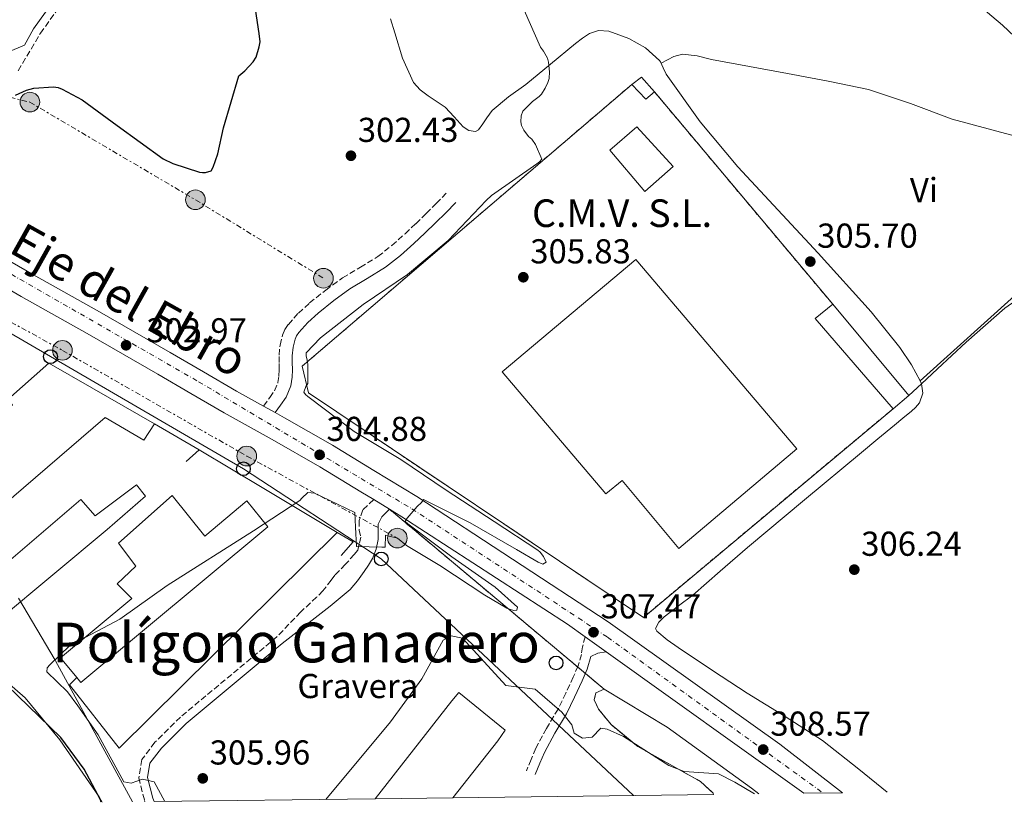
# Model space of a CAD drawing. Units: metres. Extents: x 587505 to 590965, y 4687341 to 4689698.
# Drawn here: x 589030 to 589316, y 4687360 to 4687587 of the extents above; entities that cross this region are included whole.
import ezdxf
from ezdxf.enums import TextEntityAlignment as Align

# ---------------------------------------------------------------- set-up
doc = ezdxf.new("R2010")
doc.units = ezdxf.units.M
doc.header["$MEASUREMENT"] = 0
for name, pattern in [('DGN Style 2', [1.7399219301090239, 1.043953158065414, -0.6959687720436097]), ('DGN Style 3', [2.435890702152634, 1.739921930109024, -0.6959687720436097]), ('DGN Style 4', [2.7856150101045474, 1.391937544087219, -0.6959687720436097, 0.001739921930109024, -0.6959687720436097]), ('DGN Style 7', [3.4798438602180486, 1.565929737098122, -0.6959687720436097, 0.5219765790327072, -0.6959687720436097])]:
    doc.linetypes.add(name, pattern=pattern)
for name, color, linetype, lineweight in [('Camino', 7, 'DGN Style 3', 0), ('Carretera', 9, 'Continuous', 0), ('Caseta-cabaña', 1, 'Continuous', 0), ('Complejo', 6, 'Continuous', 0), ('Cota de punto acotado terreno', 7, 'Continuous', 0), ('Curva de nivel directora', 30, 'Continuous', 30), ('Curva de nivel intermedia', 30, 'Continuous', 0), ('Edificio', 1, 'Continuous', 13), ('Eje de carretera', 7, 'DGN Style 4', 0), ('Etiqueta de uso rústico', 92, 'Continuous', 0), ('Etiqueta de zona delimitada', 7, 'Continuous', 0), ('Límite de complejo', 6, 'Continuous', 13), ('Límite de municipio', 7, 'Continuous', 0), ('Línea  de bancal', 1, 'Continuous', 13), ('Línea blanca (vial)', 7, 'Continuous', 13), ('Línea de cambio de uso (parcela vista)', 92, 'Continuous', 0), ('Línea eléctrica', 6, 'DGN Style 7', 0), ('Línea telefónica', 7, 'Continuous', 0), ('Margen derecho', 7, 'Continuous', 0), ('Nave industrial', 1, 'Continuous', 13), ('Poste telefónico', 7, 'Continuous', 0), ('Poste tendido eléctrico', 7, 'Continuous', 0), ('Punto acotado terreno (símbolo)', 7, 'Continuous', 0), ('Tela metálica o alambrada', 7, 'DGN Style 2', 0), ('Texto de Carretera Interés Comunidad Foral', 1, 'Continuous', 0), ('Texto de Complejos e instalaciones', 6, 'Continuous', 0), ('Texto de Polígono Industrial', 51, 'Continuous', 0), ('Transformador', 7, 'Continuous', 0), ('Valla', 7, 'DGN Style 2', 0), ('Zona delimitada', 6, 'Continuous', 0)]:
    doc.layers.add(name, color=color, linetype=linetype, lineweight=lineweight)
doc.styles.add('Style-Arial', font='arial.ttf')

# ---------------------------------------------------------------- blocks, each defined once
blk = doc.blocks.new('5PATER')
at = {"layer": 'Punto acotado terreno (símbolo)', "linetype": 'Continuous', "lineweight": 0}
h = blk.add_hatch(color=51, dxfattribs=at)
edge = h.paths.add_edge_path()
edge.add_ellipse((0, 0), major_axis=(-0.1095731443231308, -0.1110710700762829), ratio=0.9994222409660317, start_angle=0, end_angle=360)
blk = doc.blocks.new('5PELE')
at = {"layer": 'Transformador', "linetype": 'Continuous', "lineweight": 0}
h = blk.add_hatch(color=9, dxfattribs=at)
edge = h.paths.add_edge_path()
edge.add_arc((-2.000000476837158e-05, 0), 0.2850000000000001, 0, 360)
at = {"layer": 'Transformador', "color": 252, "linetype": 'Continuous', "lineweight": 0}
blk.add_circle((-2.000000476837158e-05, 0), 0.2850000000000001, dxfattribs=at)
blk = doc.blocks.new('5PTT')
at = {"layer": 'Tela metálica o alambrada', "color": 7, "linetype": 'Continuous', "lineweight": 30}
blk.add_circle((2.382683753967285e-05, 4.306399822235108e-05), 0.1995000005932858, dxfattribs=at)

msp = doc.modelspace()

# ---------------------------------------------------------------- linework, layer by layer
at = {"layer": 'Camino', "color": 7, "linetype": 'DGN Style 3', "lineweight": 0}
for points in [[(589030.0100000016, 4687572.289999999, 299.6699999999983), (589036.4800000003, 4687583.140000001, 299.5299999999989), (589043.6999999977, 4687593.25, 299.5399999999935), (589046.3799999978, 4687595.640000002, 299.5599999999979), (589051.4999999985, 4687598.640000002, 299.6300000000048), (589056.920000001, 4687601.870000001, 299.6699999999983), (589063.1499999983, 4687606.63, 299.6199999999954), (589069.199999999, 4687611.180000001, 299.5399999999935), (589071.4600000009, 4687612.489999998, 299.550000000003), (589074, 4687613.960000002, 299.6699999999983), (589077.3799999974, 4687616.580000003, 300.0500000000031), (589080.5100000012, 4687619.440000002, 300.5), (589083.6499999971, 4687622.980000001, 301.070000000007), (589086.6000000021, 4687626.280000002, 301.5899999999965), (589089.2999999998, 4687628.470000001, 301.7700000000041), (589092.36, 4687630.480000001, 301.8000000000028), (589093.9200000024, 4687631.410000001, 301.7899999999937), (589095.3799999995, 4687631.890000002, 301.8000000000028), (589101.4699999982, 4687632.59, 301.8999999999942), (589107.8099999971, 4687633.31, 302.0000000000001)], [(589101.079999997, 4687475.180000002, 303.7899999999936), (589102.8999999987, 4687477.710000002, 303.8600000000006), (589104.2600000021, 4687479.609999999, 303.9199999999984), (589105.2800000014, 4687482.010000002, 303.9199999999984), (589105.5100000016, 4687483.899999999, 303.8999999999941), (589105.600000001, 4687485.789999999, 303.8600000000006), (589105.5899999999, 4687487.840000002, 303.800000000003), (589105.5799999987, 4687489.9, 303.7200000000012), (589105.8799999983, 4687492.840000002, 303.5200000000042), (589106.579999998, 4687495.739999998, 303.3800000000048), (589107.2699999985, 4687497.370000003, 303.3800000000048), (589108.280000001, 4687498.830000003, 303.3800000000048), (589111.2100000014, 4687502.11, 303.3800000000048), (589114.4200000011, 4687505.039999999, 303.3800000000048), (589119.1200000016, 4687508.780000003, 303.1100000000005), (589123.980000001, 4687512.300000001, 302.7599999999947), (589129.1399999997, 4687515.360000002, 302.6199999999953), (589134.2399999981, 4687518.52, 302.5500000000029), (589138.2600000015, 4687521.690000001, 302.5500000000029), (589142.0900000003, 4687525.080000003, 302.5500000000029), (589145.1900000006, 4687527.989999999, 302.5500000000029), (589148.2300000004, 4687530.949999999, 302.5500000000029), (589151.1299999994, 4687533.88, 302.5500000000029), (589154.0300000008, 4687536.81, 302.5500000000029)], [(589132.9999999999, 4687448.090000001, 305.0899999999965), (589129.8299999982, 4687445.100000002, 305.1399999999994), (589128.8200000002, 4687442.010000004, 305.0800000000018), (589128.8299999969, 4687439.270000001, 305.0500000000029), (589129.2399999981, 4687437.190000002, 305.020000000004), (589128.7100000005, 4687434.860000002, 305.0299999999989), (589128.3999999977, 4687433.440000001, 305.020000000004), (589127.3899999995, 4687432.200000001, 304.9900000000054), (589124.7699999999, 4687429.300000002, 304.949999999997), (589121.6999999988, 4687426.199999999, 304.8899999999995), (589120.6799999997, 4687424.81, 304.820000000007), (589118.2899999979, 4687421.720000001, 304.7599999999949), (589116.4699999985, 4687419.840000001, 304.7500000000001), (589111.8099999982, 4687415.510000004, 304.7799999999989), (589104.9799999996, 4687408.370000003, 304.820000000007), (589076.9999999997, 4687385.13, 305.3899999999995), (589069.6099999979, 4687377.820000002, 305.3899999999995), (589065.8299999982, 4687372.830000003, 305.3899999999995), (589064.9800000011, 4687367.57, 305.0099999999948), (589066.6199999995, 4687360.940000001, 303.8600000000006), (589066.7399999979, 4687360.620000001, 303.820000000007)], [(589194.2500000006, 4687408.399999999, 306.6699999999984), (589193.4899999984, 4687405.489999998, 306.8099999999978), (589193.1599999998, 4687403.260000002, 306.9400000000023), (589192.1999999987, 4687399.920000004, 307.2400000000052), (589190.7899999983, 4687396.730000001, 307.6999999999973), (589188.6600000004, 4687392.050000001, 308.7700000000042), (589186.3899999994, 4687387.45, 309.8899999999995), (589183.05, 4687381.850000001, 311.070000000007), (589179.9299999997, 4687376.090000001, 311.949999999997), (589178.5799999975, 4687372.830000003, 312.2599999999948), (589177.2199999985, 4687369.56, 312.5700000000071)]]:
    msp.add_polyline3d(points, dxfattribs=at)
at = {"layer": 'Carretera', "color": 9, "linetype": 'Continuous', "lineweight": 0}
msp.add_polyline3d([(589028.260000002, 4687516.8, 301.4499999999971), (589034.4800000003, 4687513.199999999, 301.5599999999977), (589040.8099999981, 4687509.600000002, 301.6900000000023), (589047.1600000005, 4687506.050000001, 301.9799999999959), (589053.5500000009, 4687502.460000001, 302.3099999999977), (589063.8199999993, 4687496.600000002, 302.5500000000029), (589074.0699999998, 4687490.699999999, 302.7899999999936), (589083.7300000002, 4687485.09, 303.179999999993), (589093.3000000013, 4687479.510000003, 303.5399999999936), (589101.0799999975, 4687475.180000001, 303.7899999999936), (589104.4499999982, 4687473.300000001, 303.8300000000018), (589107.1599999995, 4687471.79, 303.8999999999942), (589121.0899999992, 4687463.830000003, 304.2299999999959), (589133.0300000017, 4687456.56, 304.5), (589145.4699999982, 4687448.98, 305.1999999999971), (589200.9600000011, 4687412.66, 306.8500000000058), (589250.5899999988, 4687377.260000002, 308.4600000000065), (589268.7699999998, 4687363.190000001, 309.3000000000029), (589257.6299999997, 4687363.050000001, 308.7200000000012), (589200.3099999984, 4687404.06, 306.7400000000052), (589194.250000001, 4687408.399999998, 306.6699999999983), (589189.1200000013, 4687412.07, 306.3500000000058), (589141.1200000008, 4687443.149999999, 305.0099999999948), (589137.5500000012, 4687445.320000002, 304.6900000000023), (589133.0000000005, 4687448.09, 305.0899999999965), (589129.2600000009, 4687450.37, 304.5), (589117.4099999999, 4687457.59, 304.2299999999959), (589103.600000001, 4687465.48, 303.8999999999942), (589089.7100000016, 4687473.219999998, 303.5399999999936), (589080.079999998, 4687478.830000003, 303.179999999993), (589070.4499999988, 4687484.430000001, 302.7899999999936), (589060.2199999985, 4687490.309999999, 302.5500000000029), (589049.9800000013, 4687496.16, 302.3099999999977), (589043.62, 4687499.73, 301.9799999999959), (589037.2499999997, 4687503.289999999, 301.6900000000023), (589030.8799999994, 4687506.920000004, 301.5599999999977), (589024.5200000004, 4687510.600000001, 301.4499999999971)], dxfattribs=at)
at = {"layer": 'Caseta-cabaña', "color": 1, "linetype": 'Continuous', "lineweight": 0, "extrusion": (-0.02924667238991242, -0.009573311890932124, 0.9995263797687164), "elevation": -61800.51717942885, "flags": 128}
msp.add_lwpolyline([(-4271680.53633965, 2017272.656746159), (-4271681.6512468, 2017275.906281826), (-4271676.414095496, 2017278.180956793)], dxfattribs=at)
at = {"layer": 'Caseta-cabaña', "color": 1, "linetype": 'Continuous', "lineweight": 0, "extrusion": (-0.01836899886183205, 0.0227172159711107, 0.9995731628947108), "elevation": 95972.76349409658, "flags": 128}
msp.add_lwpolyline([(-3405531.99521186, -3273162.233724962), (-3405528.703024137, -3273162.233724962), (-3405528.300768826, -3273168.052736104)], dxfattribs=at)
at = {"layer": 'Caseta-cabaña', "color": 1, "linetype": 'Continuous', "lineweight": 0}
msp.add_polyline3d([(589214.3399999999, 4687566.140000001, 307.7200000000012), (589211.7800000003, 4687564.07, 307.7200000000012), (589207.8099999996, 4687568.34, 307.5500000000029), (589210.5499999998, 4687570.41, 307.6499999999942)], close=True, dxfattribs=at)
at = {"layer": 'Complejo', "color": 6, "linetype": 'Continuous', "lineweight": 0}
msp.add_polyline3d([(589265.9499999993, 4687504.680000001, 305.73), (589288.0399999992, 4687478.219999999, 306.18), (589283.4299999997, 4687474.420000002, 306.11), (589211.1099999994, 4687413.989999998, 306.11), (589114.0700000003, 4687479.010000002, 305), (589112.2800000012, 4687486.739999998, 304.7800000000001), (589207.8099999987, 4687568.34, 305.13), (589210.5500000007, 4687570.41, 305.14), (589214.3399999999, 4687566.140000001, 305.17)], close=True, dxfattribs=at)
at = {"layer": 'Curva de nivel directora', "color": 30, "linetype": 'Continuous', "lineweight": 30, "elevation": 300, "flags": 128}
for points in [[(589029.2800000008, 4687565.230000001), (589032.419999999, 4687566.650000001), (589034.52, 4687567.240000002), (589040.230000001, 4687567.619999999), (589041.6300000001, 4687567.390000002), (589042.7900000003, 4687566.930000001), (589048.519999999, 4687563.820000002), (589058.7000000002, 4687556.41), (589072.0399999998, 4687546.810000002), (589074.8499999995, 4687545.430000001), (589082.5499999997, 4687542.9), (589083.3699999999, 4687542.789999999), (589084.2999999998, 4687542.800000003), (589085.9299999992, 4687543.27), (589086.5100000004, 4687544.32), (589087.8899999994, 4687548.180000001), (589089.480000001, 4687555.76), (589093.9400000002, 4687570.82), (589095.6799999991, 4687572.230000001), (589098.1199999999, 4687574.810000002), (589098.92, 4687576.210000002), (589099.8399999987, 4687579.24), (589100.069999999, 4687580.640000002), (589099.8200000009, 4687583.090000002), (589097.4000000001, 4687599.16)], [(589054.089999999, 4687360.449999999), (589053.8399999987, 4687361.130000001), (589049.1600000005, 4687370), (589042.3999999991, 4687379.170000001), (589023.5999999989, 4687397.400000001), (589019.3099999996, 4687403.28), (589018.2599999991, 4687403.860000002), (589016.9699999995, 4687404.9), (589014.6299999993, 4687406.17), (589001.4199999992, 4687414.730000001), (588994.2699999989, 4687420.859999999), (588993.7999999997, 4687421.560000001), (588992.6300000005, 4687422.84), (588982.0800000004, 4687434.199999999), (588972.8099999989, 4687446.039999999), (588964.2300000003, 4687459.050000003), (588963.0500000002, 4687461.720000001), (588963.1599999998, 4687462.66), (588964.0499999992, 4687462.66)]]:
    msp.add_lwpolyline(points, dxfattribs=at)
at = {"layer": 'Curva de nivel intermedia', "color": 30, "linetype": 'Continuous', "lineweight": 0, "flags": 128}
for points, elevation in [([(589072.5300000015, 4687360.689999999), (589069.4, 4687366.42), (589066.0700000018, 4687367.119999999), (589062.7700000005, 4687366.009999998), (589060.6000000001, 4687366.42), (589053.1799999994, 4687380.000000001), (589047.3000000007, 4687388.430000001), (589044.3200000013, 4687392.449999998), (589038.3600000001, 4687398.210000001), (589038.4600000007, 4687399.42), (589039.1500000014, 4687400.289999999), (589045.0099999999, 4687405.859999999), (589046.1200000006, 4687406.449999999), (589059.4800000003, 4687413.510000001), (589073.1500000008, 4687423.210000001), (589098.1900000013, 4687439.069999999), (589111.6500000017, 4687447.859999998), (589112.1600000013, 4687448.550000002), (589113.9600000007, 4687450.13), (589115.8400000005, 4687449.970000001), (589117.9000000012, 4687448.96), (589127.5000000013, 4687444.390000001), (589127.6900000013, 4687440.119999998), (589128.0600000002, 4687434.480000001), (589135.3100000012, 4687434.349999999), (589136.3400000016, 4687434.349999999), (589136.3900000006, 4687437.769999999), (589137.1100000005, 4687437.609999998), (589139.8500000007, 4687436.939999999), (589142.4700000003, 4687434.829999999), (589152.1799999999, 4687428.989999999), (589165.22, 4687420.380000002), (589171.5299999999, 4687416.680000001), (589172.3500000002, 4687416.329999999), (589173.630000001, 4687415.989999999), (589174.4500000014, 4687416.05), (589174.6200000012, 4687416.930000001), (589168.2300000008, 4687422.779999999), (589155.6, 4687431.57), (589142.9000000019, 4687441.060000001), (589142.1399999995, 4687441.759999999), (589142.7200000007, 4687442.749999999), (589145.5599999994, 4687446.090000001), (589146.8300000012, 4687447.26), (589147.4700000006, 4687448.140000001), (589160.9100000006, 4687441.390000001), (589174.3500000008, 4687433.649999999), (589180.6100000015, 4687430.02), (589182.0100000007, 4687429.439999999), (589183.0000000009, 4687429.970000001), (589182.1700000016, 4687431.600000001), (589181.1800000014, 4687432.869999999), (589180.530000001, 4687433.449999998), (589167.9, 4687441.779999998), (589153.9800000016, 4687450.789999999), (589140.8200000008, 4687459.699999998), (589127.3700000017, 4687467.84), (589113.9200000004, 4687477.970000001), (589113.2099999996, 4687478.55), (589112.8000000005, 4687479.249999999), (589113.3799999994, 4687480.82), (589113.9000000004, 4687481.699999999), (589113.9200000004, 4687487.350000001), (589113.7400000015, 4687488.460000001), (589113.450000001, 4687489.739999999), (589113.440000002, 4687490.56), (589117.5599999992, 4687494.949999999), (589129.9700000013, 4687504.569999999), (589142.7499999999, 4687513.32), (589154.5800000007, 4687523.119999999), (589165.6, 4687534.720000001), (589167.1600000003, 4687536.119999999), (589180.2800000008, 4687545.289999999), (589180.9800000002, 4687545.869999999), (589181.670000001, 4687546.689999999), (589179.8400000003, 4687550.88), (589178.8500000001, 4687552.449999999), (589177.850000001, 4687553.259999998), (589176.5000000009, 4687555.06), (589175.8500000006, 4687556.449999998), (589175.6100000015, 4687557.439999999), (589175.7200000009, 4687559.249999999), (589176.2400000016, 4687560.529999999), (589178.9599999997, 4687563.350000001), (589180.8799999997, 4687564.81), (589181.5700000004, 4687565.519999999), (589182.67, 4687567.21), (589183.4800000014, 4687568.909999999), (589183.8200000012, 4687570.069999999), (589183.9300000007, 4687572), (589183.62, 4687574.789999997), (589183.3200000006, 4687575.9), (589182.2099999996, 4687577.930000001), (589181.3300000012, 4687579.15), (589175.1300000009, 4687593.220000002)], 305.0000000000001), ([(589243.3100000005, 4687362.869999998), (589237.6300000009, 4687366.240000002), (589232.85, 4687368.65), (589222.9000000011, 4687369.390000001), (589218.5100000012, 4687371.109999999), (589205.3700000006, 4687379.5), (589200.640000001, 4687381.599999999), (589198.8000000013, 4687381.890000001), (589196.2900000013, 4687379.350000001), (589193.4400000013, 4687378.99), (589191.060000001, 4687380.439999999), (589190.3700000002, 4687382.899999999), (589187.5200000004, 4687386.529999999), (589179.78, 4687393.179999999), (589171.3100000009, 4687394.27), (589158.7300000013, 4687407.970000001), (589155.4299999999, 4687408.649999999), (589153.100000001, 4687407.390000001), (589146.980000001, 4687396.230000001), (589137.9000000017, 4687383.730000001), (589119.1300000006, 4687361.279999998)], 310)]:
    msp.add_lwpolyline(points, dxfattribs=dict(at, elevation=elevation))
at = {"layer": 'Edificio', "color": 1, "linetype": 'Continuous', "lineweight": 13}
for points in [[(589051.3600000005, 4687480.449999999, 308.0599999999977), (589069.4800000004, 4687470.029999999, 306.3699999999953), (589066.4600000001, 4687465.27, 306.4600000000065), (589055.2599999999, 4687471.880000001, 306.25), (589005.04, 4687428.699999999, 306.2599999999948), (588996.9400000004, 4687434.970000001, 305.6300000000047), (589022.6600000003, 4687456.850000001, 307.6699999999983), (589016.0099999999, 4687464.710000001, 307.9700000000012), (589028.4100000003, 4687475.539999999, 308.0399999999936), (589027.0599999996, 4687477.050000001, 308.0299999999988), (589038.9299999997, 4687487.630000001, 308.1199999999953)], [(589066.9100000003, 4687449.109999999, 306.3600000000006), (589055.8200000003, 4687439.449999999, 308.179999999993), (589024.2300000004, 4687413.210000001, 308.5599999999977), (589015.6200000001, 4687420.369999999, 307.429999999993), (589048.2199999997, 4687448.15, 307.6300000000047), (589052.3700000001, 4687443.369999999, 307.7299999999959), (589064.3200000003, 4687452.350000001, 306.2299999999959)], [(589074.6299999999, 4687449.32, 309.1100000000006), (589084.1200000001, 4687437.539999999, 308.929999999993), (589096.2400000002, 4687447.720000001, 308.7299999999959), (589102.29, 4687440.210000001, 308.4900000000052), (589048.1699999999, 4687395.16, 308.7599999999948), (589047.0300000003, 4687396.550000001, 308.7299999999959), (589042.2999999998, 4687402.33, 308.5899999999965), (589062.9600000001, 4687419.42, 308.4499999999971), (589058.6500000004, 4687423.689999999, 307.0800000000018), (589064.1100000005, 4687428.859999999, 309), (589059.0999999996, 4687435.52, 309.070000000007)], [(589155.9199999999, 4687361.75, 317.8699999999953), (589133.4400000004, 4687361.470000001, 317.3600000000006), (589155.6100000005, 4687389.83, 317.4799999999959), (589157.6799999997, 4687392.199999999, 315.570000000007), (589171.0999999996, 4687381.380000001, 315.3800000000047), (589168.9500000002, 4687378.230000001, 317.8699999999953)]]:
    msp.add_polyline3d(points, close=True, dxfattribs=at)
at = {"layer": 'Edificio', "color": 51, "linetype": 'Continuous', "lineweight": 13}
for points in [[(589066.4600000001, 4687465.27, 306.4600000000065), (589055.2599999999, 4687471.880000001, 306.25), (589005.04, 4687428.699999999, 306.2599999999948), (588996.9400000004, 4687434.970000001, 305.6300000000047), (589022.6600000003, 4687456.850000001, 307.6699999999983), (589016.0099999999, 4687464.710000001, 307.9700000000012), (589028.4100000003, 4687475.539999999, 308.0399999999936), (589027.0599999996, 4687477.050000001, 308.0299999999988), (589038.9299999997, 4687487.630000001, 308.1199999999953), (589051.3600000005, 4687480.449999999, 308.0599999999977), (589069.4800000004, 4687470.029999999, 306.3699999999953), (589066.4600000001, 4687465.27, 306.4600000000065)], [(589024.2300000004, 4687413.210000001, 308.5599999999977), (589015.6200000001, 4687420.369999999, 307.429999999993), (589048.2199999997, 4687448.15, 307.6300000000047), (589052.3700000001, 4687443.369999999, 307.7299999999959), (589064.3200000003, 4687452.350000001, 306.2299999999959), (589066.9100000003, 4687449.109999999, 306.3600000000006), (589055.8200000003, 4687439.449999999, 308.179999999993), (589024.2300000004, 4687413.210000001, 308.5599999999977)], [(589084.1200000001, 4687437.539999999, 308.929999999993), (589096.2400000002, 4687447.720000001, 308.7299999999959), (589102.29, 4687440.210000001, 308.4900000000052), (589048.1699999999, 4687395.16, 308.7599999999948), (589047.0300000003, 4687396.550000001, 308.7299999999959), (589042.2999999998, 4687402.33, 308.5899999999965), (589062.9600000001, 4687419.42, 308.4499999999971), (589058.6500000004, 4687423.689999999, 307.0800000000018), (589064.1100000005, 4687428.859999999, 309), (589059.0999999996, 4687435.52, 309.070000000007), (589074.6299999999, 4687449.32, 309.1100000000006), (589084.1200000001, 4687437.539999999, 308.929999999993)], [(589155.9199999999, 4687361.75, 317.8699999999953), (589168.9500000002, 4687378.230000001, 317.8699999999953), (589171.0999999996, 4687381.380000001, 315.3800000000047), (589157.6799999997, 4687392.199999999, 315.570000000007), (589155.6100000005, 4687389.83, 317.4799999999959), (589133.4400000004, 4687361.470000001, 317.3600000000006)]]:
    msp.add_polyline3d(points, dxfattribs=at)
at = {"layer": 'Eje de carretera', "color": 7, "linetype": 'DGN Style 4', "lineweight": 0}
msp.add_polyline3d([(588864.8399999985, 4687602.41, 298.4299999999931), (588884.3099999991, 4687595.440000003, 298.7599999999948), (588943.7899999997, 4687561.010000003, 299.3800000000046), (589018.0399999978, 4687519.080000003, 301.3300000000019), (589082.2999999992, 4687482.230000001, 303.1900000000024), (589144.0300000005, 4687445.449999999, 305.0299999999989), (589200.7600000016, 4687408.260000003, 306.8000000000029), (589263.1999999991, 4687363.120000003, 309.0099999999947)], dxfattribs=at)
at = {"layer": 'Límite de complejo', "color": 6, "linetype": 'Continuous', "lineweight": 13, "extrusion": (-0.004487073249254898, 0.005343451306187011, 0.9999756565545955), "elevation": 22709.0960816404, "flags": 128}
msp.add_lwpolyline([(589209.7775708686, 4687511.71555175), (589261.3895640929, 4687450.254674313)], dxfattribs=at)
at = {"layer": 'Límite de complejo', "color": 6, "linetype": 'Continuous', "lineweight": 13}
for points in [[(589114.0700000006, 4687479.010000002, 305), (589112.2800000003, 4687486.739999998, 304.7799999999988), (589207.8099999996, 4687568.340000001, 305.1300000000047), (589210.5499999999, 4687570.41, 305.1399999999995), (589214.3400000008, 4687566.140000002, 305.1699999999983)], [(589265.949999999, 4687504.680000001, 305.7299999999959), (589288.0399999992, 4687478.219999998, 306.179999999993), (589283.4300000003, 4687474.420000004, 306.1100000000006), (589211.1099999989, 4687413.989999998, 306.1100000000006), (589114.0700000006, 4687479.010000002, 305)]]:
    msp.add_polyline3d(points, dxfattribs=at)
at = {"layer": 'Límite de municipio', "color": 7, "linetype": 'Continuous', "lineweight": 0}
msp.add_polyline3d([(589030.1600000003, 4687419.52, 306.55), (589040.7800000012, 4687401.580000003, 305.02), (589040.879999999, 4687401.41, 305.05), (589063.1499999985, 4687360.57, 302.49)], dxfattribs=at)
at = {"layer": 'Línea  de bancal', "color": 1, "linetype": 'Continuous', "lineweight": 13, "extrusion": (0.03117794650240734, -0.01797712235749769, 0.9993521695196527), "elevation": -65595.0740185967, "flags": 128}
msp.add_lwpolyline([(4355037.869611365, 1829951.001746678), (4355037.869611366, 1829935.997353987)], dxfattribs=at)
at = {"layer": 'Línea  de bancal', "color": 1, "linetype": 'Continuous', "lineweight": 13, "elevation": 305.8300000000018, "flags": 128}
msp.add_lwpolyline([(589082.4699999996, 4687462.539999999), (589078.7100000001, 4687459.09)], dxfattribs=at)
at = {"layer": 'Línea  de bancal', "color": 1, "linetype": 'Continuous', "lineweight": 13, "extrusion": (-0.5140336837041775, -0.8575380903274864, 0.01994481524109383), "elevation": -4322479.807370038, "flags": 128}
msp.add_lwpolyline([(-1904731.865005683, 86534.10429870407), (-1904710.014362082, 86534.93446383854), (-1904685.29626958, 86534.8444459324)], dxfattribs=at)
at = {"layer": 'Línea  de bancal', "color": 1, "linetype": 'Continuous', "lineweight": 13, "extrusion": (-0.006407506561076351, 0.002636949657632411, 0.9999759948899639), "elevation": 8892.144550974182, "flags": 128}
msp.add_lwpolyline([(589112.2896403882, 4687431.458921152), (589049.129399157, 4687368.998703994), (589034.7987962733, 4687387.268767516), (589036.8987531648, 4687389.398795594)], dxfattribs=at)
at = {"layer": 'Línea  de bancal', "color": 1, "linetype": 'Continuous', "lineweight": 13, "extrusion": (0.006852658601268376, 0.00419978338361278, 0.9999677009231974), "elevation": 24029.84170266806, "flags": 128}
msp.add_lwpolyline([(589106.4864763357, 4687379.028471006), (589111.0965051457, 4687376.268446669), (589107.6863111055, 4687372.308411742)], dxfattribs=at)
at = {"layer": 'Línea blanca (vial)', "color": 7, "linetype": 'Continuous', "lineweight": 13, "extrusion": (-0.0203620600501414, 0.01135925011474265, 0.9997281400197483), "elevation": 41554.54883495484, "flags": 128}
msp.add_lwpolyline([(-4380572.986281468, -1768704.969508307), (-4380572.986281467, -1768701.109534214)], dxfattribs=at)
at = {"layer": 'Línea blanca (vial)', "color": 7, "linetype": 'Continuous', "lineweight": 13, "extrusion": (-0.01603219148131653, 0.009760257226953381, 0.999823837590988), "elevation": 36610.14237512073, "flags": 128}
msp.add_lwpolyline([(-4310194.444142673, -1933941.811964787), (-4310194.444142673, -1933936.484169745)], dxfattribs=at)
at = {"layer": 'Línea blanca (vial)', "color": 7, "linetype": 'Continuous', "lineweight": 13, "extrusion": (-0.02289621231094656, 0.01639761740169344, 0.9996033621418846), "elevation": 63678.42132689236, "flags": 128}
msp.add_lwpolyline([(-4153959.011366788, -2249337.026131524), (-4153959.011366789, -2249329.569369494)], dxfattribs=at)
at = {"layer": 'Línea blanca (vial)', "color": 7, "linetype": 'Continuous', "lineweight": 13, "extrusion": (-0.02283866477114799, 0.01634008447684558, 0.9996056207478832), "elevation": 63442.64898247072, "flags": 128}
msp.add_lwpolyline([(-4155021.677565055, -2247372.646080877), (-4155021.677565055, -2247302.138472068)], dxfattribs=at)
at = {"layer": 'Línea blanca (vial)', "color": 7, "linetype": 'Continuous', "lineweight": 13}
for points in [[(588949.6900000004, 4687553.739999999, 299.5099999999949), (588956.579999997, 4687549.840000001, 299.6000000000059), (588963.2899999993, 4687546.11, 299.7299999999959), (588969.9899999981, 4687542.370000001, 299.9100000000037), (588977.1299999995, 4687538.11, 300.1000000000058), (588984.2699999987, 4687533.870000003, 300.320000000007), (588991.3200000006, 4687529.960000001, 300.5599999999978), (588998.3799999994, 4687526.059999999, 300.8000000000029), (589004.3099999971, 4687522.760000002, 301.0099999999947), (589010.2399999971, 4687519.440000002, 301.2100000000065), (589017.3999999985, 4687515.039999999, 301.3600000000005), (589024.5199999998, 4687510.600000002, 301.449999999997), (589030.879999999, 4687506.920000004, 301.5599999999978), (589037.2499999992, 4687503.289999999, 301.6900000000023), (589043.6199999994, 4687499.730000001, 301.979999999996), (589049.9800000008, 4687496.160000001, 302.3099999999978), (589060.2199999979, 4687490.309999999, 302.5500000000029), (589070.4499999983, 4687484.430000001, 302.7899999999936), (589080.0799999975, 4687478.830000004, 303.179999999993), (589089.7100000011, 4687473.219999999, 303.5399999999937), (589103.6000000006, 4687465.480000001, 303.8999999999941), (589117.4099999995, 4687457.590000001, 304.2299999999959), (589129.2600000005, 4687450.370000001, 304.5000000000001), (589132.9999999999, 4687448.090000001, 304.5899999999966)], [(589005.8400000005, 4687530.2, 300.9400000000023), (589007.8399999987, 4687529.080000003, 301.0099999999947), (589013.9099999995, 4687525.680000001, 301.2100000000065), (589021.2099999995, 4687521.199999999, 301.3600000000005), (589028.2600000015, 4687516.800000001, 301.449999999997), (589034.4799999997, 4687513.199999999, 301.5599999999978), (589040.8099999976, 4687509.600000003, 301.6900000000023), (589047.16, 4687506.050000002, 301.979999999996), (589053.5500000004, 4687502.460000002, 302.3099999999978), (589063.8199999988, 4687496.600000003, 302.5500000000029), (589074.0699999994, 4687490.7, 302.7899999999936), (589083.7299999997, 4687485.09, 303.179999999993), (589093.3000000009, 4687479.510000003, 303.5399999999937), (589101.079999997, 4687475.180000002, 303.7400000000052)], [(589104.4499999977, 4687473.300000002, 303.8300000000017), (589107.159999999, 4687471.79, 303.8999999999941), (589121.0899999986, 4687463.830000003, 304.2299999999959), (589133.0300000012, 4687456.56, 304.5000000000001), (589145.4699999979, 4687448.980000001, 305.1999999999972), (589200.9600000005, 4687412.660000001, 306.8500000000059), (589250.5899999985, 4687377.260000003, 308.4600000000065), (589268.7699999993, 4687363.190000002, 309.300000000003)], [(589137.5500000007, 4687445.320000002, 304.6900000000024), (589141.1200000005, 4687443.149999999, 305.0099999999948), (589189.1200000008, 4687412.070000002, 306.3500000000058), (589194.2500000006, 4687408.399999999, 306.5299999999989)]]:
    msp.add_polyline3d(points, dxfattribs=at)
at = {"layer": 'Línea de cambio de uso (parcela vista)', "color": 92, "linetype": 'Continuous', "lineweight": 0, "flags": 128}
for points, elevation in [([(589288.04, 4687478.220000001), (589291.6512000002, 4687481.5745)], 306.179999999993), ([(589291.2817000002, 4687482.4615), (589291.2800000003, 4687482.460000001)], 306.2400000000052)]:
    msp.add_lwpolyline(points, dxfattribs=dict(at, elevation=elevation))
at = {"layer": 'Línea de cambio de uso (parcela vista)', "color": 92, "linetype": 'Continuous', "lineweight": 0, "extrusion": (-0.007379724105669717, 0.02633982581551981, 0.999625806613721), "elevation": 119424.4911912179, "flags": 128}
msp.add_lwpolyline([(-1832053.015361701, -4353052.698380164), (-1832053.047317275, -4353052.965250585), (-1832052.898861783, -4353053.652533312)], dxfattribs=at)
at = {"layer": 'Línea de cambio de uso (parcela vista)', "color": 7, "linetype": 'DGN Style 3', "lineweight": 0, "extrusion": (-0.03394951826736198, 0.02844581262271051, 0.9990186514543399), "elevation": 113642.0458365796, "flags": 128}
msp.add_lwpolyline([(-3971306.86581561, -2556289.983732692), (-3971306.86581561, -2556371.263497087)], dxfattribs=at)
at = {"layer": 'Línea de cambio de uso (parcela vista)', "color": 92, "linetype": 'Continuous', "lineweight": 0}
for points in [[(589307.6900000004, 4687591.710000001, 306.6999999999971), (589315.1500000004, 4687585.5, 306.5), (589322.2100000001, 4687578.850000001, 306.3000000000029)], [(589291.2817000002, 4687482.4615, 305.9412000000011), (589288.8099999996, 4687487.140000001, 305.8000000000029), (589285.3799999999, 4687492.180000001, 305.6699999999983), (589277.1299999999, 4687502.449999999, 305.5200000000041), (589261.7699999996, 4687519.49, 305.3699999999953), (589238.4500000002, 4687544.470000001, 305.2899999999936), (589227.5499999998, 4687557.470000001, 305.2599999999948), (589217.7100000001, 4687571.300000001, 305.1699999999983), (589216.8600000005, 4687573.08, 305.1600000000035), (589216.0599999996, 4687574.9, 305.1300000000047), (589215.8200000003, 4687575.25, 305.1000000000058), (589211.7100000001, 4687578.880000001, 305.0299999999988), (589206.9299999997, 4687581.609999999, 304.9400000000023), (589201.1100000005, 4687583.75, 304.7799999999988), (589198.1600000003, 4687583.92, 304.6900000000023), (589195.5, 4687583.07, 304.5899999999965), (589193.4299999997, 4687581.67, 304.4700000000012), (589191.4400000004, 4687580.130000001, 304.3600000000006), (589184.2400000002, 4687574.199999999, 304.3000000000029), (589177.0499999998, 4687568.279999999, 304.25), (589172, 4687564.730000001, 304.0800000000018), (589167.2999999998, 4687560.77, 303.8899999999995), (589165.7999999998, 4687558.67, 303.7899999999936), (589164.5899999999, 4687556.91, 303.7400000000052), (589163.3700000001, 4687555.16, 303.7299999999959), (589162.4600000001, 4687554.640000001, 303.7400000000052), (589160.5999999996, 4687555.01, 303.8000000000029), (589158.9400000004, 4687556.07, 303.8300000000018), (589156.2800000003, 4687558.92, 303.8099999999977), (589153.6600000003, 4687561.75, 303.7899999999936), (589148.8200000003, 4687565.02, 303.820000000007), (589146.4400000004, 4687566.730000001, 303.8399999999965), (589144.5300000003, 4687568.92, 303.8399999999965), (589141.3799999999, 4687575.930000001, 303.820000000007), (589139.0999999996, 4687583.230000001, 303.7899999999936), (589137.8600000005, 4687587.300000001, 303.7700000000041)], [(589216.2400000002, 4687574.5, 305.6199999999953), (589218.0700000003, 4687575.470000001, 305.4900000000052), (589219.9000000004, 4687576.439999999, 305.3699999999953), (589222.4699999997, 4687577.119999999, 305.2700000000041), (589226.6600000003, 4687576.58, 305.3000000000029), (589230.8600000005, 4687575.57, 305.3399999999965), (589241.8799999999, 4687573.550000001, 305.3099999999977), (589252.9000000004, 4687571.49, 305.2799999999988), (589264.6500000004, 4687569.26, 305.1900000000023), (589276.3600000005, 4687566.83, 305.0899999999965), (589288.5199999996, 4687562.789999999, 305.070000000007), (589300.5300000003, 4687558.220000001, 305.1000000000058), (589317.4600000001, 4687553.720000001, 305.2299999999959), (589325.9100000003, 4687551.42, 305.320000000007), (589334.1399999997, 4687548.5, 305.4600000000065), (589344.0700000003, 4687544.350000001, 305.6499999999942), (589353.9817000004, 4687540.203500001, 305.8497999999963)], [(589291.6512000002, 4687481.5745, 306.179999999993), (589296.3399999999, 4687485.930000001, 306.179999999993), (589304.6399999997, 4687493.640000001, 306.179999999993), (589310.2000000002, 4687498.640000001, 306.0399999999936), (589315.8499999996, 4687503.539999999, 305.8999999999942), (589327.3399999999, 4687511.58, 306), (589333.1100000005, 4687515.550000001, 306.0800000000018), (589338.2999999998, 4687520.17, 306.1100000000006), (589345.5, 4687528.100000001, 306.1100000000006), (589352.6500000004, 4687536.07, 306.1100000000006), (589354.75, 4687538.369999999, 306.1100000000006), (589356.8600000005, 4687540.66, 306.1100000000006), (589358.0336999996, 4687542.091700001, 306.1100000000006)], [(589353.9817000004, 4687540.203500001, 306.4799999999959), (589352, 4687539.279999999, 306.4799999999959), (589345.2699999996, 4687532.060000001, 306.4700000000012), (589335.3099999996, 4687522.279999999, 306.4499999999971), (589319.5599999996, 4687507.980000001, 306.4100000000035), (589291.2817000002, 4687482.4615, 306.2400000000052)], [(589281.7599999999, 4687363.359999999, 307.1300000000047), (589273.5199999996, 4687370.07, 306.9799999999959), (589263.0300000003, 4687378.310000001, 306.7899999999936), (589252.1799999997, 4687385.32, 306.3899999999995), (589241.1600000003, 4687392.060000001, 305.9700000000012), (589231.1500000004, 4687398.619999999, 305.7899999999936), (589221.1600000003, 4687405.24, 305.6300000000047), (589218.0099999999, 4687407.460000001, 305.5099999999948), (589214.9600000001, 4687409.99, 305.4600000000065), (589214.6100000005, 4687410.800000001, 305.4799999999959), (589215.5999999996, 4687412.59, 305.5399999999936), (589217.1500000004, 4687414.199999999, 305.6000000000058), (589221.3200000003, 4687417.32, 305.6399999999995), (589225.3899999997, 4687420.42, 305.6499999999942), (589233.3099999996, 4687427.369999999, 305.7200000000012), (589241.29, 4687434.25, 305.8000000000029), (589257.75, 4687447.99, 305.9799999999959), (589274.2400000002, 4687461.699999999, 306.1499999999942), (589279.0499999998, 4687465.689999999, 306.1900000000023), (589283.8700000001, 4687469.680000001, 306.2100000000065), (589286.2999999998, 4687471.67, 306.2299999999959), (589288.7400000002, 4687473.67, 306.2200000000012), (589289.9699999997, 4687474.810000001, 306.179999999993), (589291.0599999996, 4687476.130000001, 306.1300000000047), (589292.0599999996, 4687478.939999999, 306.0399999999936), (589291.6512000002, 4687481.5745, 305.9673000000039)], [(589014.9000000004, 4687393.34, 297.0299999999988), (589011.4400000004, 4687399.470000001, 297.6600000000035), (589006.25, 4687403.99, 297.6600000000035), (589005.6500000004, 4687406.779999999, 297.6600000000035), (589008.5700000003, 4687407.539999999, 298.1300000000047), (589015.4500000002, 4687405.08, 298.4499999999971), (589032.0599999996, 4687390.67, 298.6999999999971), (589042.0800000001, 4687378.550000001, 299.0200000000041), (589053.4699999997, 4687362.02, 299.2299999999959), (589054.3600000005, 4687360.460000001, 299.2299999999959)], [(589244.5300000003, 4687362.880000001, 310.1199999999953), (589242.4299999997, 4687364.550000001, 309.9799999999959), (589218.0300000003, 4687382.230000001, 308.6300000000047), (589199.79, 4687393.17, 308.6900000000023)]]:
    msp.add_polyline3d(points, dxfattribs=at)
at = {"layer": 'Línea de cambio de uso (parcela vista)', "color": 7, "linetype": 'DGN Style 3', "lineweight": 0}
msp.add_polyline3d([(589199.79, 4687393.17, 308.6900000000023), (589197.2999999998, 4687392.16, 309.070000000007), (589196.9000000004, 4687390.119999999, 309.070000000007), (589198.1600000003, 4687387.41, 309.070000000007), (589201.7400000002, 4687382.960000001, 309.070000000007), (589209.4900000002, 4687376.560000001, 309.070000000007), (589227.6500000004, 4687366.51, 309.070000000007), (589231.29, 4687363.109999999, 309.429999999993), (589231.4400000004, 4687362.720000001, 309.4400000000023)], dxfattribs=at)
at = {"layer": 'Línea eléctrica', "color": 6, "linetype": 'DGN Style 7', "lineweight": 0}
for points in [[(588943.2300000013, 4687585.649999998, 301.6000000000058), (589033.4099999998, 4687563.190000001, 300.0399999999936), (589081.3599999987, 4687534.909999999, 300.429999999993), (589118.4400000004, 4687512.199999999, 302.7899999999936)], [(588943.2300000013, 4687585.649999998, 301.6000000000058), (588946.7699999996, 4687545.460000002, 298.9600000000065), (588997.4400000012, 4687516.260000001, 303.2799999999988), (589042.8299999987, 4687491.320000002, 302.4199999999983), (589096.2199999982, 4687460.71, 305.2599999999948), (589139.8500000011, 4687436.940000001, 305)]]:
    msp.add_polyline3d(points, dxfattribs=at)
at = {"layer": 'Línea telefónica', "color": 7, "linetype": 'Continuous', "lineweight": 0}
msp.add_polyline3d([(589208.23, 4687362.420000004, 310), (589135.1999999998, 4687430.920000002, 305.6600000000035), (589095.2500000005, 4687457.04, 306), (589039.3799999999, 4687489.489999998, 302.4499999999971), (588996.3700000005, 4687514.530000002, 303.6300000000047), (588939.4800000007, 4687526.109999999, 298.6900000000023)], dxfattribs=at)
at = {"layer": 'Margen derecho', "color": 7, "linetype": 'Continuous', "lineweight": 0}
for points in [[(589015.6200000016, 4687572.930000001, 297.0700000000069), (589031.879999998, 4687579.730000002, 299.5899999999965), (589034.4799999997, 4687584.45, 299.5299999999989), (589041.9099999996, 4687594.850000002, 299.5399999999935), (589044.9600000005, 4687597.580000003, 299.5599999999979), (589050.2899999992, 4687600.690000001, 299.6300000000048), (589055.5799999977, 4687603.840000001, 299.6699999999983), (589061.7100000011, 4687608.539999999, 299.6199999999954), (589067.8799999979, 4687613.170000004, 299.5399999999935), (589070.2699999996, 4687614.559999999, 299.550000000003), (589072.6700000024, 4687615.940000001, 299.6699999999983), (589075.8399999996, 4687618.410000003, 300.0500000000031), (589078.8099999981, 4687621.120000001, 300.5), (589081.8599999989, 4687624.570000002, 301.070000000007), (589084.949999998, 4687628.010000002, 301.5899999999965), (589087.8899999994, 4687630.399999999, 301.7700000000041), (589091.1000000014, 4687632.5, 301.8000000000028), (589092.9200000009, 4687633.590000001, 301.7899999999937), (589094.8599999987, 4687634.239999999, 301.8000000000028), (589101.1999999977, 4687634.960000001, 301.8999999999942), (589107.539999999, 4687635.680000001, 302.0000000000001)], [(589104.4499999977, 4687473.300000002, 303.7899999999936), (589106.01, 4687475.470000001, 303.8600000000006), (589107.6299999984, 4687477.720000001, 303.9199999999984), (589109.0199999987, 4687481.010000003, 303.9199999999984), (589109.3399999982, 4687483.57, 303.8999999999941), (589109.4400000012, 4687485.710000001, 303.8600000000006), (589109.420000001, 4687487.859999999, 303.800000000003), (589109.420000001, 4687489.719999999, 303.7200000000012), (589109.6700000013, 4687492.190000001, 303.5200000000042), (589110.2300000001, 4687494.530000002, 303.3800000000048), (589110.649999998, 4687495.510000003, 303.3800000000048), (589111.3000000007, 4687496.460000004, 303.3800000000048), (589113.9400000006, 4687499.41, 303.3800000000048), (589116.9099999989, 4687502.120000003, 303.3800000000048), (589121.4400000018, 4687505.730000001, 303.1100000000005), (589126.0899999987, 4687509.090000001, 302.7599999999947), (589131.1299999991, 4687512.080000003, 302.6199999999953), (589136.4399999998, 4687515.38, 302.5500000000029), (589140.719999998, 4687518.750000002, 302.5500000000029), (589144.670000002, 4687522.25, 302.5500000000029), (589147.8399999993, 4687525.210000001, 302.5500000000029), (589150.9299999983, 4687528.220000001, 302.5500000000029), (589153.8599999986, 4687531.180000001, 302.5500000000029), (589156.7600000021, 4687534.109999999, 302.5500000000029)], [(589137.5500000007, 4687445.320000002, 305.0899999999965), (589135.3299999967, 4687443.080000003, 305.1600000000034), (589134.3099999975, 4687441.010000002, 305.0899999999965), (589134.3000000007, 4687438.780000002, 305.0500000000029), (589134.3299999976, 4687436.550000001, 305.020000000004), (589133.6999999996, 4687433.760000004, 305.0299999999989), (589132.649999999, 4687431.059999999, 305.020000000004), (589131.5199999979, 4687429.109999999, 304.9900000000054), (589130.2699999985, 4687427.270000001, 304.949999999997), (589128.3500000007, 4687424.57, 304.8800000000046), (589126.1799999981, 4687422.109999999, 304.820000000007), (589123.3199999994, 4687419.63, 304.7599999999949), (589120.370000001, 4687417.27, 304.7500000000001), (589113.4499999988, 4687411.840000001, 304.7799999999989), (589106.5199999998, 4687406.4, 305.3899999999995), (589078.6900000017, 4687383.280000002, 305.3899999999995), (589071.4999999988, 4687376.170000002, 305.3899999999995), (589068.1999999997, 4687371.809999999, 305.3899999999995), (589067.5300000014, 4687367.670000004, 305.0099999999948), (589069.02, 4687361.670000002, 303.8600000000006), (589069.3900000011, 4687360.649999999, 303.7500000000001)], [(589200.3099999981, 4687404.06, 306.6699999999984), (589197.8799999983, 4687403.640000002, 306.7899999999938), (589195.8999999979, 4687402.660000001, 306.9400000000023), (589194.8299999973, 4687398.960000002, 307.2400000000052), (589193.3399999986, 4687395.580000003, 307.6999999999973), (589191.1799999995, 4687390.850000002, 308.7700000000042), (589188.8399999992, 4687386.109999999, 309.8899999999995), (589185.4799999997, 4687380.470000001, 311.070000000007), (589182.4600000001, 4687374.890000001, 311.949999999997), (589181.1599999992, 4687371.760000002, 312.2599999999948), (589179.8, 4687368.489999999, 312.5700000000071)]]:
    msp.add_polyline3d(points, dxfattribs=at)
at = {"layer": 'Nave industrial', "color": 1, "linetype": 'Continuous', "lineweight": 13, "extrusion": (-0.0005464180703020911, 0.000675763410503201, 0.9999996223854816), "elevation": 3154.648469333682, "flags": 128}
msp.add_lwpolyline([(589283.5108821292, 4687473.35848597), (589260.910869111, 4687499.478491932), (589266.0308683467, 4687503.618492878)], dxfattribs=at)
at = {"layer": 'Nave industrial', "color": 1, "linetype": 'Continuous', "lineweight": 13, "extrusion": (0.06392638999386425, 0.03791640180936975, 0.9972340563459429), "elevation": 215711.0912110564, "flags": 128}
msp.add_lwpolyline([(3731067.926749452, -2890075.333176665), (3731033.899726991, -2890080.849474556), (3731032.983137996, -2890074.929545112)], dxfattribs=at)
at = {"layer": 'Nave industrial', "color": 1, "linetype": 'Continuous', "lineweight": 13}
for points in [[(589219.7800000003, 4687544.57, 309.6100000000006), (589211.5800000001, 4687537.32, 309.3999999999942), (589201.4000000004, 4687549.27, 309.3300000000018), (589209.25, 4687556, 309.679999999993)], [(589255.54, 4687462.779999999, 313.2400000000052), (589221.4000000004, 4687433.960000001, 313.1100000000006), (589205, 4687453.59, 313.1699999999983), (589200.2199999997, 4687449.789999999, 313.2400000000052), (589170.1900000004, 4687485.130000001, 313.3099999999977), (589208.9500000002, 4687517.58, 313.3800000000047)], [(589288.04, 4687478.220000001, 308.5800000000018), (589283.4299999997, 4687474.42, 309.0200000000041), (589260.8300000001, 4687500.539999999, 308.9900000000052), (589265.9500000002, 4687504.680000001, 308.9900000000052)]]:
    msp.add_polyline3d(points, close=True, dxfattribs=at)
for points in [[(589211.5800000001, 4687537.32, 309.3999999999942), (589201.4000000004, 4687549.27, 309.3300000000018), (589209.25, 4687556, 309.679999999993), (589219.7800000003, 4687544.57, 309.6100000000006), (589211.5800000001, 4687537.32, 309.3999999999942)], [(589221.4000000004, 4687433.960000001, 313.1100000000006), (589205, 4687453.59, 313.1699999999983), (589200.2199999997, 4687449.789999999, 313.2400000000052), (589170.1900000004, 4687485.130000001, 313.3099999999977), (589208.9500000002, 4687517.58, 313.3800000000047), (589255.54, 4687462.779999999, 313.2400000000052), (589221.4000000004, 4687433.960000001, 313.1100000000006)]]:
    msp.add_polyline3d(points, dxfattribs=at)
at = {"layer": 'Valla', "color": 7, "linetype": 'DGN Style 2', "lineweight": 0, "extrusion": (-0.01083220273775163, -0.009252671866499628, 0.9998985205745528), "elevation": -49447.4313643963, "flags": 128}
msp.add_lwpolyline([(589081.0260020811, 4687229.864850624), (589176.5697873258, 4687311.468343815)], dxfattribs=at)
at = {"layer": 'Valla', "color": 7, "linetype": 'DGN Style 2', "lineweight": 0, "extrusion": (-0.01017501493957752, 0.01211696218154573, 0.9998748163137575), "elevation": 51111.47840823708, "flags": 128}
msp.add_lwpolyline([(589186.9650629162, 4687290.932617966), (589238.5853140572, 4687229.468105666)], dxfattribs=at)
at = {"layer": 'Valla', "color": 7, "linetype": 'DGN Style 2', "lineweight": 0, "extrusion": (-0.02344114676638819, -0.0002360804560701498, 0.9997251906920698), "elevation": -14611.16539009373, "flags": 128}
msp.add_lwpolyline([(-4681302.225252073, 636291.980317365), (-4681242.526628703, 636219.0353671113), (-4681308.520591094, 636122.6285907532)], dxfattribs=at)
at = {"layer": 'Zona delimitada', "color": 6, "linetype": 'Continuous', "lineweight": 0}
msp.add_polyline3d([(589231.4400000004, 4687362.720000001, 309.4400000000023), (589155.9199999999, 4687361.75, 317.8699999999953), (589168.9500000002, 4687378.230000001, 317.8699999999953), (589171.0999999996, 4687381.380000001, 315.3800000000047), (589157.6799999997, 4687392.199999999, 315.570000000007), (589155.6100000005, 4687389.83, 317.4799999999959), (589133.4400000004, 4687361.470000001, 317.3600000000006), (589069.3899999997, 4687360.65, 303.75), (589069.0199999996, 4687361.67, 303.8600000000006), (589067.5300000003, 4687367.67, 305.0099999999948), (589068.2000000002, 4687371.810000001, 305.3899999999995), (589071.5, 4687376.17, 305.3899999999995), (589078.6900000004, 4687383.279999999, 305.3899999999995), (589106.5199999996, 4687406.4, 305.3899999999995), (589113.4500000002, 4687411.84, 304.7799999999988), (589120.3700000001, 4687417.27, 304.75), (589123.3200000003, 4687419.630000001, 304.7599999999948), (589126.1799999997, 4687422.109999999, 304.820000000007), (589128.3499999996, 4687424.57, 304.8800000000047), (589130.2699999996, 4687427.27, 304.9499999999971), (589131.5199999996, 4687429.109999999, 304.9900000000052), (589132.6500000004, 4687431.060000001, 305.0200000000041), (589133.7000000002, 4687433.76, 305.0299999999988), (589134.3300000001, 4687436.550000001, 305.0200000000041), (589134.2999999998, 4687438.779999999, 305.0500000000029), (589134.3099999996, 4687441.01, 305.0899999999965), (589135.3300000001, 4687443.08, 305.1600000000035), (589137.5499999998, 4687445.32, 305.0899999999965), (589199.79, 4687393.17, 308.6900000000023), (589197.2999999998, 4687392.16, 309.070000000007), (589196.9000000004, 4687390.119999999, 309.070000000007), (589198.1600000003, 4687387.41, 309.070000000007), (589201.7400000002, 4687382.960000001, 309.070000000007), (589209.4900000002, 4687376.560000001, 309.070000000007), (589227.6500000004, 4687366.51, 309.070000000007), (589231.29, 4687363.109999999, 309.429999999993)], close=True, dxfattribs=at)

# ---------------------------------------------------------------- block references
at = {"layer": 'Poste telefónico', "color": 7, "linetype": 'Continuous', "lineweight": 0, "xscale": 10, "yscale": 10, "zscale": 10}
for p in [(589039.3799999999, 4687489.489999998, 302.4499999999971), (589095.2500000005, 4687457.04, 306), (589135.1999999998, 4687430.920000002, 305.6600000000035), (589185.829999999, 4687400.789999999, 308.1600000000035)]:
    msp.add_blockref('5PTT', p, dxfattribs=at)
at = {"layer": 'Poste tendido eléctrico', "color": 7, "linetype": 'Continuous', "lineweight": 0, "xscale": 10, "yscale": 10, "zscale": 10}
for p in [(589033.4099999998, 4687563.190000001, 300.0399999999936), (589081.3599999987, 4687534.909999999, 300.429999999993), (589118.4400000004, 4687512.199999999, 302.7899999999936), (589042.8299999987, 4687491.320000002, 302.4199999999983), (589096.2199999982, 4687460.71, 305.2599999999948), (589139.8500000011, 4687436.940000001, 305)]:
    msp.add_blockref('5PELE', p, dxfattribs=at)
at = {"layer": 'Punto acotado terreno (símbolo)', "color": 7, "linetype": 'Continuous', "lineweight": 0, "xscale": 10, "yscale": 10, "zscale": 10}
for p in [(589126.4100000006, 4687547.660000001, 302.429999999993), (589259.4599999997, 4687517.030000003, 305.6999999999971), (589176.3400000001, 4687512.489999998, 305.8300000000027), (589061.2799999998, 4687492.79, 302.9700000000012), (589117.3299999969, 4687461.07, 304.8800000000051), (589272.1999999981, 4687427.82, 306.2400000000052), (589196.66, 4687409.699999999, 307.4700000000016), (589245.8200000006, 4687375.730000001, 308.5700000000074), (589083.4999999995, 4687367.380000001, 305.9600000000069)]:
    msp.add_blockref('5PATER', p, dxfattribs=at)

# ---------------------------------------------------------------- texts
at = {"layer": 'Cota de punto acotado terreno', "color": 7, "linetype": 'Continuous', "lineweight": 0, "style": 'Style-Arial'}
for s, p in [('302.43', (589128.3900000014, 4687551.659999999, 302.429999999993)), ('305.70', (589261.4400000004, 4687521.030000002, 305.6999999999971)), ('305.83', (589178.3299999975, 4687516.489999999, 305.8300000000018)), ('302.97', (589067.1299999994, 4687493.620000001, 302.9700000000012)), ('304.88', (589119.3099999977, 4687465.070000002, 304.8800000000047)), ('306.24', (589274.1900000023, 4687431.82, 306.2400000000052)), ('307.47', (589198.7100000001, 4687413.699999999, 307.4700000000012)), ('308.57', (589247.8700000007, 4687379.73, 308.570000000007)), ('305.96', (589085.4800000003, 4687371.38, 305.9600000000065))]:
    msp.add_text(s, height=7.000000000000002, dxfattribs=at).set_placement(p)
at = {"layer": 'Etiqueta de uso rústico', "color": 92, "linetype": 'Continuous', "lineweight": 0, "style": 'Style-Arial'}
msp.add_text('Vi', height=7.000000000000002, rotation=0.3078699999999999, dxfattribs=at).set_placement((589292.380030202, 4687537.7255247, 305.25), align=Align.MIDDLE_CENTER)
at = {"layer": 'Etiqueta de zona delimitada', "color": 7, "linetype": 'Continuous', "lineweight": 0, "style": 'Style-Arial'}
msp.add_text('Gravera', height=7.000000000000002, dxfattribs=at).set_placement((589128.4121377725, 4687394.120010001, 307.5500000000029), align=Align.MIDDLE_CENTER)
at = {"layer": 'Texto de Carretera Interés Comunidad Foral', "color": 1, "linetype": 'Continuous', "lineweight": 0, "style": 'Style-Arial'}
msp.add_text('NA-134 Eje del Ebro', height=10, rotation=330.76712, dxfattribs=at).set_placement((589040.9312553676, 4687517.788328516, 300.8500000000058), align=Align.MIDDLE_CENTER)
at = {"layer": 'Texto de Complejos e instalaciones', "color": 6, "linetype": 'Continuous', "lineweight": 0, "style": 'Style-Arial'}
msp.add_text('C.M.V. S.L.', height=8, dxfattribs=at).set_placement((589178.8599999996, 4687527.03, 305.4799999999959))
at = {"layer": 'Texto de Polígono Industrial', "color": 51, "linetype": 'Continuous', "lineweight": 0, "style": 'Style-Arial'}
msp.add_text('Polígono Ganadero', height=11.5, dxfattribs=at).set_placement((589039.9200000007, 4687400.960000002, 305))

doc.saveas('drawing.dxf')
